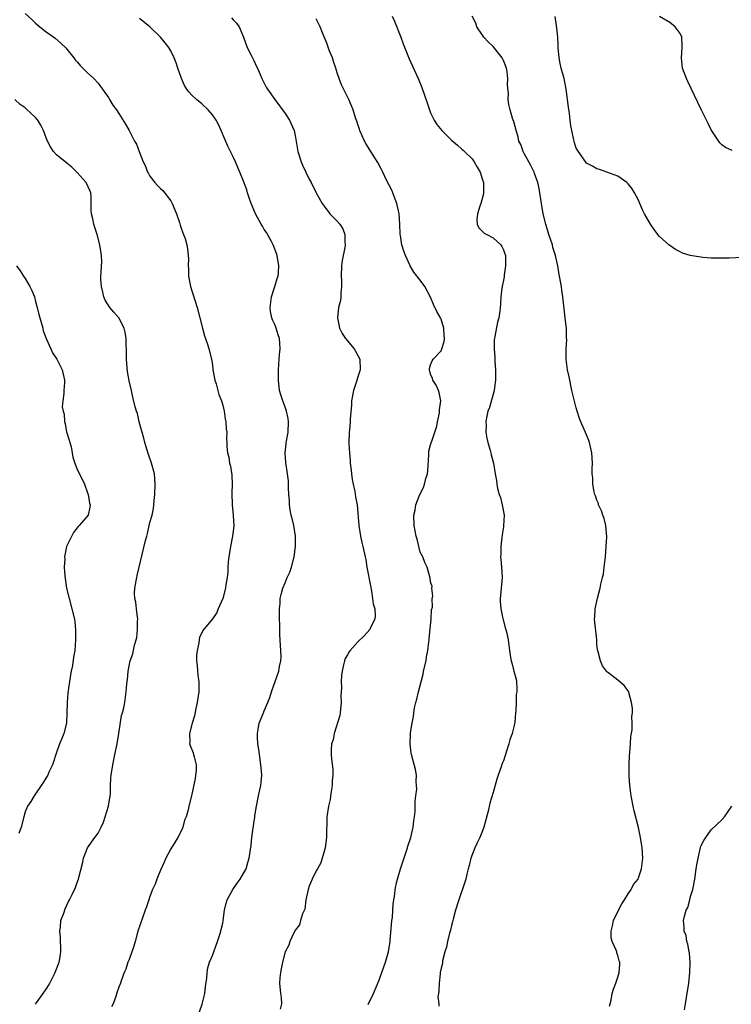
# Model space of a CAD drawing. Units: inches. Extents: x 2592000 to 2595000, y 1512000 to 1515000.
# Drawn here: x 2593942 to 2594079, y 1512799 to 1512988 of the extents above; entities that cross this region are included whole.
import ezdxf

# ---------------------------------------------------------------- set-up
doc = ezdxf.new("R2010")
doc.units = ezdxf.units.IN
doc.header["$MEASUREMENT"] = 0
doc.layers.add('LD25921512_10ft', color=92, linetype='Continuous')

msp = doc.modelspace()

# ---------------------------------------------------------------- linework, layer by layer
at = {"layer": 'LD25921512_10ft'}
for points, elevation in [([(2593943, 1512989.54), (2593944.32, 1512988.32), (2593945, 1512987.67), (2593945.83, 1512987), (2593947, 1512986.02), (2593948.5, 1512985), (2593948.79, 1512984.79), (2593949.84, 1512983.84), (2593950.85, 1512982.85), (2593951, 1512982.68), (2593952.32, 1512981), (2593952.63, 1512980.63), (2593953, 1512980.25), (2593953.56, 1512979.56), (2593955, 1512978.15), (2593956.2, 1512977), (2593957, 1512976.12), (2593957.48, 1512975.48), (2593957.89, 1512975), (2593958.31, 1512974.31), (2593959, 1512973.37), (2593959.24, 1512973), (2593959.88, 1512971.88), (2593960.53, 1512971), (2593961, 1512970.29), (2593962.26, 1512968.26), (2593962.98, 1512967), (2593964.05, 1512965), (2593964.39, 1512964.39), (2593964.89, 1512963), (2593965.67, 1512961), (2593966.14, 1512960.14), (2593966.52, 1512959), (2593966.72, 1512958.72), (2593967, 1512958.21), (2593967.91, 1512957), (2593968.47, 1512956.47), (2593969, 1512955.84), (2593969.47, 1512955.47), (2593971, 1512953.47), (2593971.3, 1512953), (2593972.1, 1512951), (2593972.65, 1512949.35), (2593972.79, 1512948.79), (2593973, 1512948.26), (2593973.32, 1512947.32), (2593973.48, 1512947), (2593973.74, 1512946.26), (2593974.11, 1512945), (2593974.22, 1512944.22), (2593974.34, 1512943), (2593974.38, 1512942.38), (2593974.33, 1512941), (2593974.4, 1512940.4), (2593974.44, 1512939), (2593974.81, 1512937), (2593976.05, 1512933), (2593977.08, 1512929), (2593977.51, 1512927.51), (2593978.06, 1512925.94), (2593978.35, 1512925), (2593978.82, 1512923), (2593979, 1512921.93), (2593979.12, 1512921), (2593979.5, 1512919), (2593979.72, 1512918.28), (2593980.26, 1512916.26), (2593980.75, 1512915), (2593981, 1512914.19), (2593981.29, 1512913), (2593981.48, 1512911.48), (2593981.6, 1512911), (2593981.63, 1512909.63), (2593981.76, 1512909), (2593981.73, 1512907.73), (2593981.77, 1512907), (2593981.79, 1512906.21), (2593981.9, 1512905), (2593982.16, 1512904.16), (2593982.3, 1512903), (2593982.47, 1512902.47), (2593982.74, 1512900.74), (2593982.82, 1512899), (2593982.77, 1512897.23), (2593982.84, 1512895), (2593983.02, 1512893), (2593983.11, 1512890.89), (2593982.89, 1512889), (2593982.47, 1512887), (2593982.14, 1512885), (2593982.03, 1512884.03), (2593981.96, 1512883), (2593981.95, 1512882.05), (2593981.83, 1512881), (2593981.6, 1512879.6), (2593981.55, 1512879), (2593981.02, 1512877), (2593980.11, 1512875), (2593979.81, 1512874.19), (2593979, 1512873.06), (2593977.18, 1512870.82), (2593976.53, 1512869.47), (2593976.47, 1512869), (2593976.43, 1512868.43), (2593976.08, 1512867), (2593975.97, 1512866.03), (2593975.96, 1512865), (2593976.09, 1512864.09), (2593976.16, 1512863), (2593976.29, 1512861.71), (2593976.4, 1512861), (2593976.37, 1512859), (2593976.21, 1512857.79), (2593976.08, 1512857), (2593975.81, 1512855.81), (2593975.56, 1512854.44), (2593975.11, 1512853), (2593974.6, 1512851), (2593974.66, 1512849.34), (2593974.63, 1512849), (2593974.71, 1512848.71), (2593975.29, 1512847.29), (2593975.39, 1512847), (2593975.47, 1512846.53), (2593975.89, 1512845), (2593975.86, 1512843.86), (2593975.78, 1512843), (2593975.68, 1512842.32), (2593975, 1512839.03), (2593974.47, 1512837), (2593974.34, 1512836.34), (2593973.95, 1512835), (2593973.67, 1512834.33), (2593973.35, 1512833), (2593973, 1512832.19), (2593972.39, 1512831), (2593971.82, 1512830.18), (2593971, 1512828.8), (2593970.03, 1512827), (2593969.72, 1512826.28), (2593969, 1512824.73), (2593968.3, 1512823), (2593967.98, 1512822.02), (2593967.46, 1512821), (2593967, 1512819.66), (2593966.76, 1512819), (2593966.36, 1512817.64), (2593966.09, 1512817), (2593965.54, 1512815.54), (2593964.67, 1512813), (2593964.13, 1512811), (2593963.92, 1512810.08), (2593963.54, 1512809), (2593963, 1512807.54), (2593962.77, 1512807), (2593962.35, 1512805.65), (2593962.02, 1512805), (2593961.44, 1512803.44), (2593961.31, 1512803), (2593961, 1512802.2), (2593960.69, 1512801.31), (2593960.42, 1512800.42), (2593959.91, 1512799), (2593959.61, 1512798.39)], 8350), ([(2594013.58, 1512989), (2594014.05, 1512988.05), (2594015.25, 1512985), (2594015.71, 1512983.71), (2594016.84, 1512980.84), (2594018.57, 1512977), (2594019.28, 1512975.28), (2594020.32, 1512972.32), (2594020.76, 1512971), (2594021, 1512970.4), (2594021.67, 1512969), (2594022.19, 1512968.19), (2594023.16, 1512967), (2594025, 1512965.17), (2594026.17, 1512964.17), (2594027, 1512963.41), (2594027.24, 1512963.24), (2594027.52, 1512963), (2594029, 1512961.58), (2594029.39, 1512961), (2594029.98, 1512959.98), (2594030.52, 1512959), (2594031, 1512957.56), (2594031.16, 1512957), (2594031.19, 1512955), (2594031.17, 1512954.83), (2594030.68, 1512953), (2594030.48, 1512952.48), (2594030.01, 1512951), (2594029.87, 1512949.87), (2594029.95, 1512949), (2594030.29, 1512948.29), (2594031.29, 1512947.29), (2594031.81, 1512947), (2594033, 1512946.4), (2594034.51, 1512945), (2594034.72, 1512944.72), (2594035, 1512944.09), (2594035.3, 1512943.3), (2594035.37, 1512943), (2594035.37, 1512942.63), (2594035.43, 1512941), (2594035.17, 1512939.17), (2594035.14, 1512938.86), (2594034.7, 1512936.7), (2594034.47, 1512935), (2594034.41, 1512933.59), (2594034.31, 1512932.31), (2594034.13, 1512931), (2594033.86, 1512930.14), (2594033.37, 1512927.37), (2594033.27, 1512927), (2594033.23, 1512926.77), (2594033.19, 1512925), (2594033.34, 1512923.34), (2594033.35, 1512922.65), (2594033.48, 1512921), (2594033.45, 1512919.45), (2594033.46, 1512919), (2594033.44, 1512918.56), (2594033.19, 1512917), (2594032.29, 1512913.71), (2594032.03, 1512913), (2594031.74, 1512911.74), (2594031.62, 1512911), (2594031.66, 1512910.34), (2594031.62, 1512909), (2594031.8, 1512907.8), (2594032.01, 1512907), (2594032.45, 1512905.55), (2594032.59, 1512905), (2594032.65, 1512904.65), (2594033.1, 1512903), (2594033.42, 1512901), (2594033.67, 1512899.67), (2594033.71, 1512899), (2594033.84, 1512898.16), (2594034.19, 1512897), (2594034.44, 1512896.44), (2594034.77, 1512895), (2594035.12, 1512893), (2594035.04, 1512890.96), (2594035, 1512890.74), (2594034.78, 1512889.22), (2594034.69, 1512888.69), (2594034.5, 1512887), (2594034.51, 1512885.49), (2594034.46, 1512885), (2594034.47, 1512884.47), (2594034.62, 1512883), (2594034.73, 1512881), (2594034.46, 1512877.54), (2594034.39, 1512877), (2594034.38, 1512876.38), (2594034.48, 1512875), (2594034.9, 1512873.1), (2594034.92, 1512872.92), (2594035.35, 1512871.35), (2594035.48, 1512871), (2594035.66, 1512870.34), (2594035.94, 1512869), (2594036.03, 1512868.03), (2594036.2, 1512867), (2594036.38, 1512865.62), (2594036.48, 1512865), (2594036.63, 1512864.62), (2594037.03, 1512863), (2594037.46, 1512861.46), (2594037.51, 1512861), (2594037.59, 1512859.59), (2594037.56, 1512859), (2594037.48, 1512858.52), (2594037.42, 1512857), (2594037.38, 1512855.38), (2594037.33, 1512855), (2594037.17, 1512853.17), (2594037, 1512852.27), (2594036.67, 1512851), (2594036.24, 1512849.76), (2594036.02, 1512849), (2594035.58, 1512847.58), (2594035, 1512845.78), (2594034.77, 1512845.23), (2594034.57, 1512844.57), (2594034, 1512843), (2594033.75, 1512842.25), (2594033, 1512839.69), (2594032.37, 1512837.63), (2594032.08, 1512836.08), (2594031.25, 1512833), (2594031, 1512832.31), (2594030.46, 1512831), (2594029.95, 1512829.95), (2594029.52, 1512829), (2594028.76, 1512827), (2594028.41, 1512825.59), (2594028.24, 1512825), (2594027.97, 1512823.97), (2594027.75, 1512823), (2594027.59, 1512822.41), (2594026.42, 1512819), (2594025.8, 1512817), (2594025.32, 1512815.32), (2594025.24, 1512815), (2594025.21, 1512814.79), (2594025, 1512814.1), (2594024.8, 1512813.2), (2594024.61, 1512812.61), (2594024.23, 1512811), (2594024.07, 1512809.93), (2594023.73, 1512809), (2594023.27, 1512807.27), (2594023.25, 1512807), (2594023.25, 1512806.75), (2594023, 1512805.83), (2594022.86, 1512805), (2594022.8, 1512804.8), (2594022.61, 1512803), (2594022.59, 1512801.41), (2594022.48, 1512801), (2594022.4, 1512800.4), (2594022.56, 1512799), (2594022.55, 1512798.55)], 8310), ([(2594055.44, 1512798.56), (2594055.52, 1512799), (2594055.71, 1512799.71), (2594055.91, 1512801), (2594056.18, 1512801.82), (2594056.62, 1512803), (2594057, 1512804.14), (2594057.25, 1512805), (2594057.4, 1512806.6), (2594057.39, 1512807), (2594057.27, 1512807.27), (2594057, 1512808.28), (2594056.82, 1512808.82), (2594056.79, 1512809), (2594056.7, 1512809.3), (2594055.92, 1512811), (2594055.72, 1512811.72), (2594055.7, 1512813), (2594056.01, 1512813.99), (2594056.18, 1512815), (2594057.14, 1512817), (2594057.77, 1512818.23), (2594058.28, 1512819), (2594059, 1512820.17), (2594059.6, 1512821), (2594060.04, 1512821.96), (2594060.9, 1512823), (2594061, 1512823.23), (2594061.59, 1512825), (2594061.8, 1512827), (2594061.71, 1512829), (2594061.4, 1512831), (2594061, 1512832.95), (2594060.14, 1512836.14), (2594059.96, 1512837), (2594059.56, 1512839), (2594059.51, 1512839.51), (2594059.29, 1512841), (2594059.16, 1512842.84), (2594059.17, 1512845), (2594059.26, 1512846.74), (2594059.33, 1512847.33), (2594059.46, 1512849), (2594059.54, 1512850.46), (2594059.74, 1512851.74), (2594059.78, 1512853), (2594059.72, 1512854.28), (2594059.82, 1512855), (2594059.86, 1512855.86), (2594059.64, 1512857), (2594059.12, 1512858.88), (2594059.09, 1512859.09), (2594059, 1512859.25), (2594058.24, 1512860.24), (2594057, 1512861.25), (2594055, 1512862.79), (2594054.9, 1512862.9), (2594054.83, 1512863), (2594054.05, 1512864.05), (2594053.68, 1512865), (2594053.25, 1512866.75), (2594053.12, 1512867.12), (2594053, 1512868.16), (2594052.94, 1512869), (2594052.51, 1512873), (2594052.59, 1512873.41), (2594052.63, 1512875), (2594053.07, 1512877.07), (2594053.63, 1512879), (2594053.73, 1512879.73), (2594054.08, 1512881), (2594054.26, 1512881.74), (2594054.4, 1512883), (2594054.55, 1512884.55), (2594054.61, 1512885), (2594054.78, 1512887), (2594054.87, 1512888.87), (2594054.69, 1512891), (2594054.36, 1512892.36), (2594054.11, 1512893), (2594053.86, 1512893.85), (2594053.32, 1512895), (2594053.26, 1512895.26), (2594053, 1512895.93), (2594052.74, 1512896.74), (2594052.61, 1512897), (2594052.47, 1512897.53), (2594052.19, 1512899), (2594052.17, 1512900.17), (2594052.08, 1512901), (2594052.09, 1512901.91), (2594052.14, 1512903), (2594052.03, 1512905), (2594051.55, 1512907), (2594051.41, 1512907.41), (2594051, 1512908.45), (2594049.87, 1512911), (2594049.63, 1512911.63), (2594049.18, 1512913), (2594049, 1512913.65), (2594048.18, 1512917), (2594047.62, 1512919.62), (2594047.35, 1512921), (2594047.05, 1512923.05), (2594047.05, 1512925), (2594047.19, 1512926.81), (2594047.14, 1512927.14), (2594047.11, 1512929), (2594047, 1512929.92), (2594046.9, 1512931), (2594046.44, 1512935), (2594046.24, 1512936.24), (2594046.16, 1512937), (2594046.01, 1512937.99), (2594045.68, 1512939.68), (2594045.45, 1512941), (2594045, 1512943), (2594044.53, 1512944.53), (2594044.41, 1512945), (2594043.76, 1512947), (2594043.13, 1512949), (2594042.63, 1512951), (2594042.3, 1512953), (2594042.01, 1512955), (2594041.85, 1512955.85), (2594041.6, 1512957), (2594041, 1512958.78), (2594040.91, 1512959), (2594040.3, 1512960.3), (2594039.88, 1512961), (2594039, 1512962.61), (2594038.77, 1512963), (2594038.32, 1512964.32), (2594037.99, 1512965), (2594037.83, 1512965.83), (2594037.45, 1512967), (2594037.37, 1512967.37), (2594036.93, 1512968.93), (2594036.84, 1512969.16), (2594036.27, 1512971), (2594036.05, 1512972.05), (2594035.91, 1512973), (2594035.95, 1512974.05), (2594035.78, 1512975.78), (2594035.85, 1512977), (2594035.72, 1512978.28), (2594035.59, 1512979), (2594035, 1512980.48), (2594034.74, 1512981), (2594033, 1512983.18), (2594032.06, 1512984.06), (2594031.23, 1512985), (2594031, 1512985.38), (2594029.89, 1512987), (2594029.66, 1512987.66), (2594029, 1512989)], 8300), ([(2594081, 1512942.62), (2594078.45, 1512942.45), (2594077, 1512942.43), (2594075.51, 1512942.49), (2594075, 1512942.49), (2594073.38, 1512942.62), (2594073, 1512942.64), (2594070.96, 1512942.96), (2594069.45, 1512943.45), (2594069, 1512943.71), (2594068.13, 1512944.13), (2594066.83, 1512945), (2594065, 1512946.66), (2594064.7, 1512947), (2594063.98, 1512947.97), (2594063.27, 1512949), (2594062.11, 1512951), (2594061.78, 1512951.78), (2594061.22, 1512953), (2594061, 1512953.59), (2594060.25, 1512955), (2594059.78, 1512955.78), (2594059, 1512956.78), (2594058.72, 1512957), (2594057, 1512958.23), (2594053.51, 1512959.51), (2594053, 1512959.65), (2594052.15, 1512960.15), (2594051, 1512960.77), (2594049.23, 1512963.23), (2594049, 1512963.62), (2594048.67, 1512964.67), (2594048.59, 1512965), (2594048.5, 1512965.5), (2594048.14, 1512967), (2594047.95, 1512967.95), (2594047.86, 1512969), (2594047.71, 1512970.29), (2594047.5, 1512971.5), (2594047.06, 1512975), (2594046.68, 1512977), (2594046.13, 1512979), (2594045.92, 1512979.92), (2594045.72, 1512981), (2594045.56, 1512983), (2594045.56, 1512983.56), (2594045.47, 1512985), (2594045.28, 1512986.72), (2594045.24, 1512987.24), (2594044.95, 1512988.95)], 8290), ([(2594079, 1512963.15), (2594077.75, 1512963.75), (2594077, 1512964.27), (2594076.66, 1512964.66), (2594075, 1512967.14), (2594074.37, 1512968.37), (2594073.05, 1512971.05), (2594070.47, 1512976.47), (2594070.22, 1512977), (2594069.48, 1512979), (2594069.24, 1512981), (2594069.41, 1512983), (2594069.41, 1512983.41), (2594069.31, 1512985), (2594069, 1512985.7), (2594068.03, 1512987), (2594067, 1512987.83), (2594065, 1512988.96)], 8280), ([(2593976.55, 1512797.45), (2593977.06, 1512798.94), (2593977.54, 1512801), (2593977.66, 1512802.34), (2593977.96, 1512803.96), (2593977.99, 1512805), (2593978.1, 1512805.9), (2593978.48, 1512807), (2593979, 1512808.3), (2593979.27, 1512809), (2593979.72, 1512810.28), (2593980.02, 1512811), (2593980.52, 1512812.52), (2593980.66, 1512813), (2593980.71, 1512813.29), (2593981, 1512814.49), (2593981.1, 1512815), (2593981.36, 1512817), (2593981.64, 1512818.36), (2593981.85, 1512819), (2593982.95, 1512821), (2593983.78, 1512822.22), (2593984.38, 1512823), (2593985.49, 1512825), (2593985.81, 1512826.19), (2593986.08, 1512827), (2593986.46, 1512829.54), (2593986.61, 1512831), (2593986.84, 1512832.84), (2593986.91, 1512833.09), (2593987, 1512833.82), (2593987.16, 1512834.84), (2593987.18, 1512835.18), (2593987.48, 1512837), (2593987.89, 1512839), (2593988.14, 1512840.14), (2593988.32, 1512841), (2593988.36, 1512841.64), (2593988.51, 1512843), (2593988.41, 1512844.41), (2593988.35, 1512845), (2593988.04, 1512847), (2593987.94, 1512847.94), (2593987.78, 1512849), (2593987.68, 1512850.32), (2593987.67, 1512851), (2593987.82, 1512851.81), (2593988, 1512853), (2593988.81, 1512855), (2593989, 1512855.38), (2593989.7, 1512857), (2593990.08, 1512857.92), (2593990.39, 1512859), (2593991.76, 1512863), (2593991.92, 1512863.92), (2593992.17, 1512865), (2593992.22, 1512865.78), (2593992.18, 1512867), (2593992, 1512870), (2593991.98, 1512871), (2593991.97, 1512871.97), (2593991.93, 1512873), (2593991.93, 1512874.07), (2593991.94, 1512875), (2593992.02, 1512876.02), (2593992.07, 1512877), (2593992.23, 1512877.77), (2593992.53, 1512879), (2593993, 1512880.02), (2593993.41, 1512881), (2593993.92, 1512882.08), (2593994.22, 1512883), (2593994.74, 1512885), (2593995.02, 1512887), (2593995.02, 1512889), (2593994.66, 1512891), (2593994.35, 1512892.35), (2593994.17, 1512893), (2593993.99, 1512894.01), (2593993.87, 1512895), (2593993.85, 1512895.85), (2593993.74, 1512897), (2593993.65, 1512898.35), (2593993.66, 1512899), (2593993.64, 1512899.64), (2593993.47, 1512901), (2593993.14, 1512903.14), (2593993.03, 1512905), (2593993.23, 1512906.77), (2593993.23, 1512907), (2593993.26, 1512907.26), (2593993.57, 1512909), (2593993.67, 1512911), (2593993.59, 1512911.59), (2593993.29, 1512913), (2593993, 1512913.8), (2593992.53, 1512915), (2593992.19, 1512916.19), (2593991.93, 1512917), (2593991.73, 1512919), (2593991.71, 1512919.71), (2593991.74, 1512921), (2593991.83, 1512923), (2593991.95, 1512923.95), (2593992.02, 1512925), (2593991.96, 1512926.04), (2593991.93, 1512927), (2593991.68, 1512927.68), (2593991.28, 1512929), (2593991, 1512929.68), (2593990.59, 1512930.59), (2593990.47, 1512931), (2593990.2, 1512932.2), (2593990.11, 1512933), (2593990.36, 1512935), (2593991.03, 1512937), (2593991.46, 1512938.54), (2593991.64, 1512939), (2593991.7, 1512939.7), (2593991.76, 1512941), (2593991.44, 1512943), (2593991.34, 1512943.34), (2593991, 1512944.18), (2593990.73, 1512945), (2593990.35, 1512945.65), (2593989.4, 1512947.4), (2593989, 1512948), (2593988.63, 1512948.63), (2593988.36, 1512949), (2593987.27, 1512951), (2593986.45, 1512953), (2593986.14, 1512953.86), (2593985.78, 1512955), (2593985.61, 1512955.61), (2593985, 1512957.25), (2593984.3, 1512959), (2593983.89, 1512959.89), (2593983.45, 1512961), (2593983, 1512961.94), (2593982.52, 1512963), (2593982.01, 1512964.01), (2593981.38, 1512965.38), (2593980.7, 1512967), (2593980.16, 1512968.16), (2593979.73, 1512969), (2593979, 1512970.02), (2593978.21, 1512971), (2593977, 1512972.15), (2593975.98, 1512973), (2593975, 1512973.89), (2593974.45, 1512974.45), (2593974.07, 1512975), (2593973.65, 1512975.65), (2593973.05, 1512977), (2593972.39, 1512979), (2593972.07, 1512980.07), (2593971.68, 1512981), (2593971, 1512982.36), (2593970.6, 1512983), (2593969.9, 1512983.9), (2593969, 1512985.01), (2593967, 1512986.98), (2593965, 1512988.56)], 8340), ([(2593982.7, 1512988.7), (2593983, 1512988.33), (2593983.67, 1512987.67), (2593984.13, 1512987), (2593984.98, 1512984.98), (2593985.72, 1512983), (2593986.49, 1512981.51), (2593987, 1512980.46), (2593987.44, 1512979.44), (2593987.68, 1512979), (2593988.22, 1512977.78), (2593988.54, 1512977), (2593989, 1512976.13), (2593989.38, 1512975.38), (2593989.6, 1512975), (2593991.02, 1512973), (2593993, 1512970.3), (2593993.82, 1512969), (2593994.71, 1512967), (2593995, 1512965.67), (2593995.46, 1512963), (2593996.07, 1512961), (2593996.34, 1512960.34), (2593996.97, 1512959), (2593997.64, 1512957.64), (2593997.99, 1512957), (2593998.99, 1512955), (2594000.1, 1512953), (2594000.49, 1512952.49), (2594001, 1512951.77), (2594001.35, 1512951.35), (2594001.62, 1512951), (2594003, 1512949.57), (2594003.5, 1512949), (2594004.1, 1512948.1), (2594004.52, 1512947), (2594004.49, 1512945.51), (2594004.56, 1512945), (2594004.52, 1512944.52), (2594003.99, 1512942.01), (2594003.86, 1512941), (2594003.78, 1512939), (2594003.85, 1512938.15), (2594003.86, 1512937), (2594003.7, 1512935.7), (2594003.73, 1512935), (2594003.68, 1512934.32), (2594003.3, 1512933), (2594003.08, 1512931), (2594003.49, 1512929), (2594003.97, 1512927.97), (2594004.62, 1512927), (2594006.26, 1512925), (2594006.55, 1512924.55), (2594007, 1512923.73), (2594007.37, 1512923), (2594007.45, 1512921), (2594007, 1512919.61), (2594006.74, 1512918.74), (2594006.17, 1512917), (2594005.8, 1512915), (2594005.77, 1512914.23), (2594005.51, 1512911.51), (2594005.51, 1512911), (2594005.36, 1512909.36), (2594005.34, 1512909), (2594005.28, 1512906.72), (2594005.37, 1512905), (2594005.51, 1512903.51), (2594005.52, 1512903), (2594005.69, 1512901.69), (2594005.75, 1512901), (2594005.9, 1512899.9), (2594006.09, 1512899), (2594006.42, 1512897.58), (2594006.57, 1512896.57), (2594006.85, 1512895), (2594007.21, 1512891), (2594007.52, 1512889), (2594007.76, 1512887.76), (2594007.96, 1512887), (2594008.4, 1512885), (2594008.5, 1512884.5), (2594008.74, 1512883), (2594009.4, 1512879.4), (2594009.62, 1512878.38), (2594009.84, 1512877), (2594009.97, 1512875.97), (2594010.23, 1512875), (2594010.3, 1512873.7), (2594010.25, 1512873), (2594009.51, 1512871.51), (2594009.28, 1512871), (2594008.19, 1512869.81), (2594007, 1512868.63), (2594005.51, 1512867), (2594005.3, 1512866.7), (2594005, 1512866.13), (2594004.58, 1512865.42), (2594004.4, 1512865), (2594004.25, 1512864.25), (2594003.95, 1512863), (2594003.84, 1512862.16), (2594003.8, 1512861), (2594003.85, 1512859.85), (2594003.73, 1512858.27), (2594003.78, 1512857), (2594003.58, 1512855), (2594003.51, 1512854.49), (2594002.44, 1512851), (2594002.23, 1512849.77), (2594001.95, 1512849), (2594001.86, 1512847.86), (2594001.84, 1512847), (2594001.91, 1512846.09), (2594002.17, 1512844.17), (2594002.19, 1512843), (2594002.07, 1512841.93), (2594002.03, 1512841), (2594001.83, 1512839.83), (2594001.73, 1512839), (2594001.68, 1512838.32), (2594001.35, 1512837), (2594001.02, 1512834.98), (2594000.99, 1512831), (2594000.71, 1512829), (2594000.55, 1512828.55), (2593999.87, 1512826.13), (2593999.22, 1512825), (2593999, 1512824.57), (2593998.23, 1512823), (2593997.64, 1512821.64), (2593997.43, 1512821), (2593997, 1512819), (2593996.77, 1512817.23), (2593996.33, 1512816.33), (2593995.95, 1512815), (2593995.78, 1512814.22), (2593995, 1512813.24), (2593994.68, 1512812.68), (2593993.93, 1512811), (2593993.7, 1512810.3), (2593993.03, 1512809), (2593992.49, 1512807), (2593992.27, 1512805.73), (2593992.08, 1512805), (2593991.98, 1512803.98), (2593991.93, 1512803), (2593992.14, 1512801), (2593992.24, 1512800.24), (2593992.3, 1512799), (2593992.05, 1512797.95)], 8330), ([(2594009, 1512798.86), (2594009.99, 1512801), (2594011, 1512803.44), (2594011.6, 1512805), (2594012.31, 1512807), (2594012.87, 1512809), (2594013.2, 1512811), (2594013.22, 1512811.22), (2594013.43, 1512813.43), (2594013.55, 1512815), (2594013.63, 1512815.63), (2594013.79, 1512818.21), (2594014.09, 1512820.09), (2594014.17, 1512821), (2594014.51, 1512822.51), (2594014.6, 1512823), (2594015.2, 1512825), (2594016.53, 1512829), (2594016.64, 1512829.36), (2594017.16, 1512831), (2594017.64, 1512833), (2594017.78, 1512834.22), (2594017.91, 1512835), (2594017.99, 1512835.99), (2594018.01, 1512837), (2594018, 1512838), (2594018.12, 1512839), (2594018.32, 1512840.32), (2594018.3, 1512841), (2594018.21, 1512841.79), (2594018.29, 1512843), (2594018.11, 1512844.11), (2594017.29, 1512847), (2594017.23, 1512847.23), (2594017.04, 1512849), (2594017.15, 1512850.85), (2594017.14, 1512851.14), (2594017.44, 1512853), (2594017.71, 1512854.29), (2594017.78, 1512855), (2594017.92, 1512855.92), (2594018.16, 1512857), (2594018.36, 1512857.64), (2594018.64, 1512859), (2594019.55, 1512862.45), (2594019.64, 1512863), (2594020.11, 1512865), (2594020.22, 1512865.78), (2594020.47, 1512867), (2594020.66, 1512868.66), (2594020.69, 1512869), (2594020.73, 1512869.27), (2594021.11, 1512873), (2594021.19, 1512874.81), (2594021.34, 1512875.34), (2594021.28, 1512877), (2594021.43, 1512877.43), (2594021.23, 1512879), (2594021.31, 1512879.31), (2594021, 1512880.2), (2594020.89, 1512880.89), (2594020.31, 1512883), (2594019.88, 1512883.88), (2594019.51, 1512885), (2594019, 1512885.91), (2594018.42, 1512888.42), (2594018.23, 1512889), (2594017.99, 1512890.01), (2594017.81, 1512891), (2594017.77, 1512893), (2594018, 1512894), (2594018.13, 1512895), (2594018.9, 1512897), (2594019.63, 1512898.37), (2594019.82, 1512899), (2594020.09, 1512900.09), (2594020.39, 1512901), (2594020.45, 1512901.55), (2594020.63, 1512904.63), (2594020.62, 1512905), (2594020.65, 1512905.35), (2594021, 1512906.55), (2594021.09, 1512906.91), (2594021.23, 1512907.23), (2594021.83, 1512909), (2594022.17, 1512910.17), (2594022.31, 1512911), (2594022.68, 1512912.68), (2594022.7, 1512913), (2594022.7, 1512913.3), (2594022.93, 1512915), (2594022.62, 1512916.62), (2594022.48, 1512917), (2594022.04, 1512918.04), (2594021.39, 1512919), (2594021.34, 1512919.34), (2594021, 1512920.16), (2594020.76, 1512921), (2594020.78, 1512921.22), (2594021, 1512921.95), (2594021.28, 1512922.72), (2594021.46, 1512923), (2594023, 1512924.62), (2594023.17, 1512925), (2594023.59, 1512926.41), (2594023.65, 1512927), (2594023.58, 1512927.58), (2594023.55, 1512929), (2594023, 1512930.73), (2594022.88, 1512931), (2594022.17, 1512932.17), (2594021.57, 1512933.57), (2594021, 1512934.97), (2594019.86, 1512937), (2594019, 1512938.21), (2594017.79, 1512939.79), (2594017.05, 1512941), (2594016.15, 1512943), (2594015.83, 1512943.83), (2594015.48, 1512945), (2594015.18, 1512946.82), (2594015.11, 1512947.11), (2594015.07, 1512949), (2594014.94, 1512951), (2594014.51, 1512953), (2594014.18, 1512953.82), (2594013.75, 1512955), (2594013.53, 1512955.53), (2594012.51, 1512957.49), (2594011.77, 1512959), (2594011.55, 1512959.55), (2594010.84, 1512960.84), (2594010.26, 1512961.74), (2594009.49, 1512963), (2594009.32, 1512963.32), (2594008.54, 1512964.54), (2594008.28, 1512965), (2594007.4, 1512967), (2594007.31, 1512967.31), (2594007, 1512968.19), (2594006.8, 1512968.8), (2594006.57, 1512969.43), (2594006.07, 1512971), (2594005.77, 1512971.77), (2594005.23, 1512973), (2594003.84, 1512975.84), (2594003.38, 1512977), (2594003, 1512978.13), (2594002.74, 1512979), (2594002.3, 1512980.3), (2594002.09, 1512981), (2594001.5, 1512982.5), (2594001, 1512983.81), (2594000.16, 1512985.84), (2593999.72, 1512987), (2593999.49, 1512987.49), (2593999, 1512988.49)], 8320), ([(2593945, 1512798.91), (2593945.16, 1512799.16), (2593947, 1512801.81), (2593947.5, 1512802.5), (2593947.73, 1512803), (2593948.76, 1512805), (2593948.81, 1512805.19), (2593949.5, 1512807), (2593949.63, 1512807.63), (2593949.83, 1512809), (2593949.88, 1512809.88), (2593949.78, 1512811), (2593949.81, 1512811.81), (2593949.64, 1512813), (2593949.79, 1512813.79), (2593949.87, 1512815), (2593950.43, 1512816.43), (2593950.7, 1512817.3), (2593951.34, 1512818.66), (2593951.54, 1512819), (2593952.06, 1512820.06), (2593952.64, 1512821.36), (2593953, 1512822.32), (2593953.24, 1512823), (2593953.31, 1512823.31), (2593953.99, 1512826.01), (2593954.2, 1512827), (2593954.97, 1512829), (2593956.41, 1512831), (2593957, 1512831.86), (2593957.59, 1512833), (2593958.03, 1512833.97), (2593958.39, 1512835), (2593959.04, 1512837), (2593959.35, 1512839), (2593959.38, 1512839.38), (2593959.42, 1512841), (2593959.5, 1512842.5), (2593959.54, 1512843), (2593959.83, 1512845), (2593960.04, 1512845.96), (2593960.24, 1512847), (2593960.67, 1512849), (2593961.01, 1512851.01), (2593961.55, 1512854.45), (2593961.72, 1512855), (2593961.97, 1512855.97), (2593962.16, 1512857), (2593962.44, 1512859), (2593962.54, 1512860.54), (2593962.59, 1512861), (2593962.65, 1512861.35), (2593962.78, 1512863), (2593963.18, 1512865), (2593963.67, 1512866.33), (2593964, 1512868), (2593964.34, 1512869), (2593964.5, 1512869.5), (2593964.63, 1512871), (2593964.63, 1512872.63), (2593964.65, 1512873), (2593964.58, 1512873.42), (2593964.4, 1512875), (2593964.3, 1512876.3), (2593964.08, 1512877), (2593963.99, 1512878.01), (2593964.07, 1512879), (2593964.37, 1512880.37), (2593964.46, 1512881), (2593964.56, 1512881.44), (2593966.14, 1512888.14), (2593966.38, 1512889), (2593966.54, 1512889.46), (2593967, 1512891.59), (2593967.39, 1512893), (2593967.68, 1512894.32), (2593967.75, 1512895), (2593967.82, 1512895.82), (2593967.96, 1512897), (2593968.02, 1512899), (2593967.84, 1512901), (2593967.31, 1512903), (2593966.69, 1512904.69), (2593966.45, 1512905.55), (2593965.99, 1512907), (2593965.81, 1512907.81), (2593965.47, 1512909), (2593965.4, 1512909.4), (2593964.94, 1512911), (2593964.59, 1512912.59), (2593964.4, 1512913), (2593964.15, 1512913.85), (2593963.7, 1512915.7), (2593963.43, 1512917), (2593963, 1512918.87), (2593962.66, 1512920.66), (2593962.62, 1512921.38), (2593962.47, 1512923), (2593962.47, 1512925), (2593962.44, 1512925.56), (2593962.44, 1512927), (2593962.25, 1512928.25), (2593962.06, 1512929), (2593961.01, 1512931.01), (2593960.04, 1512932.04), (2593959.26, 1512933), (2593958.41, 1512934.41), (2593958.14, 1512935), (2593957.94, 1512935.94), (2593957.65, 1512937), (2593957.55, 1512938.45), (2593957.56, 1512939), (2593957.62, 1512939.62), (2593957.69, 1512941), (2593957.71, 1512941.71), (2593957.7, 1512943), (2593957.37, 1512945), (2593956.83, 1512947), (2593956.37, 1512948.37), (2593956.19, 1512949), (2593955.99, 1512950.01), (2593955.73, 1512951), (2593955.66, 1512951.66), (2593955.69, 1512953), (2593955.67, 1512954.33), (2593955.64, 1512955), (2593955.45, 1512955.45), (2593954.72, 1512957), (2593953, 1512958.94), (2593951.94, 1512959.94), (2593951, 1512960.74), (2593949, 1512962.35), (2593948.46, 1512963), (2593947.85, 1512963.85), (2593947.26, 1512965), (2593947, 1512965.59), (2593946.5, 1512967), (2593946.03, 1512968.03), (2593945.45, 1512969), (2593945, 1512969.5), (2593943.2, 1512971.2), (2593943, 1512971.37), (2593942.02, 1512972.02), (2593941, 1512972.97)], 8360), ([(2593941.35, 1512941), (2593942.04, 1512940.05), (2593942.65, 1512939), (2593943, 1512938.52), (2593943.91, 1512937), (2593944.26, 1512936.26), (2593944.78, 1512935), (2593945, 1512934.12), (2593945.31, 1512933), (2593945.62, 1512931.62), (2593946.13, 1512929.87), (2593946.37, 1512929), (2593946.48, 1512928.48), (2593947, 1512926.99), (2593947.95, 1512925), (2593948.27, 1512924.27), (2593949.09, 1512923), (2593950.1, 1512921), (2593950.54, 1512919), (2593950.54, 1512918.54), (2593950.43, 1512917), (2593950.45, 1512916.45), (2593950.21, 1512915), (2593950.12, 1512913.88), (2593950.3, 1512913), (2593950.47, 1512912.47), (2593950.57, 1512911), (2593950.67, 1512910.67), (2593950.97, 1512908.97), (2593951, 1512908.84), (2593951.44, 1512907.44), (2593951.6, 1512907), (2593951.83, 1512906.17), (2593952.06, 1512905), (2593952.15, 1512904.15), (2593952.53, 1512903), (2593953, 1512901.83), (2593953.93, 1512899.93), (2593954.37, 1512899), (2593955, 1512897.32), (2593955.11, 1512897), (2593955.34, 1512895.34), (2593955.48, 1512895), (2593955.45, 1512894.55), (2593955.09, 1512893), (2593953.39, 1512891), (2593953.17, 1512890.83), (2593952.29, 1512889.71), (2593951, 1512887.14), (2593950.95, 1512887), (2593950.55, 1512885), (2593950.59, 1512884.59), (2593950.51, 1512883), (2593950.63, 1512881.37), (2593950.97, 1512879), (2593951.42, 1512877), (2593951.98, 1512875), (2593952.45, 1512873), (2593952.52, 1512872.52), (2593952.69, 1512871), (2593952.7, 1512869), (2593952.52, 1512867), (2593952.29, 1512865.71), (2593952.08, 1512864.08), (2593951.85, 1512863), (2593951.68, 1512862.32), (2593951.28, 1512859.28), (2593951.2, 1512858.8), (2593951.05, 1512857), (2593951, 1512855), (2593950.91, 1512853), (2593950.4, 1512851), (2593950.02, 1512850.02), (2593949.59, 1512849), (2593948.89, 1512847), (2593948.46, 1512845.54), (2593948.26, 1512845), (2593947.57, 1512843.57), (2593947.32, 1512843), (2593947.21, 1512842.79), (2593946.42, 1512841.58), (2593946.09, 1512841), (2593945, 1512839.37), (2593944.72, 1512839), (2593944.06, 1512837.94), (2593943.43, 1512837), (2593943, 1512835.95), (2593942.71, 1512835), (2593942.23, 1512833), (2593941.74, 1512831.74)], 8370), ([(2594069.86, 1512797.86), (2594070.06, 1512799), (2594070.23, 1512800.23), (2594070.66, 1512803), (2594070.88, 1512805), (2594070.92, 1512806.92), (2594070.78, 1512808.78), (2594070.71, 1512809), (2594070.51, 1512810.51), (2594070.26, 1512811), (2594070.13, 1512812.13), (2594069.75, 1512813), (2594069.75, 1512813.75), (2594069.67, 1512815), (2594069.86, 1512815.86), (2594070.19, 1512817), (2594070.45, 1512817.55), (2594070.85, 1512819), (2594071, 1512819.64), (2594071.45, 1512821), (2594071.82, 1512823), (2594072.09, 1512825), (2594072.24, 1512825.76), (2594072.44, 1512827), (2594072.92, 1512829.08), (2594073, 1512829.33), (2594073.55, 1512830.45), (2594073.92, 1512831), (2594075, 1512832.46), (2594077, 1512834.42), (2594077.55, 1512835), (2594078.92, 1512837)], 8290)]:
    msp.add_lwpolyline(points, dxfattribs=dict(at, elevation=elevation))

doc.saveas('drawing.dxf')
